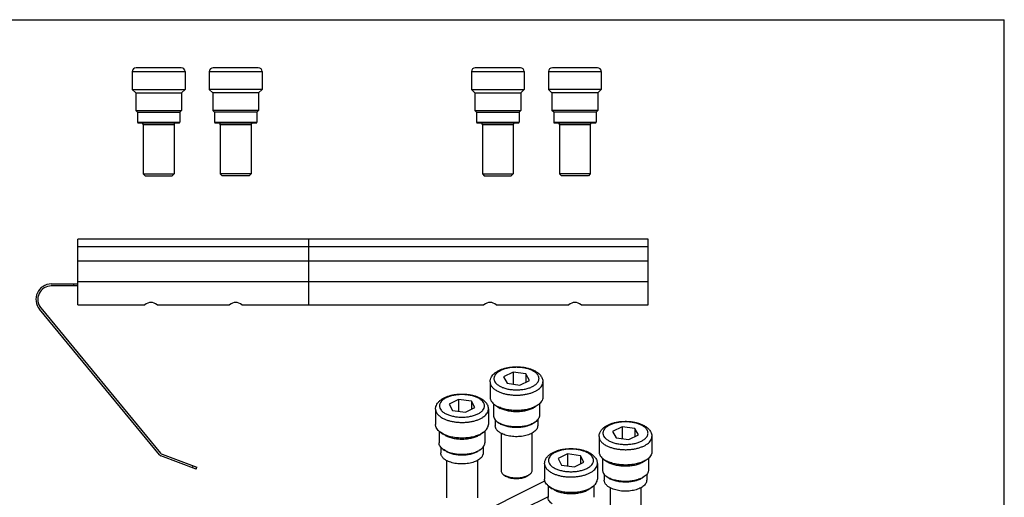
# Model space of a CAD drawing. Units: millimetres. Extents: x 261 to 681, y 446 to 743.
# Drawn here: x 426 to 681, y 619 to 743 of the extents above; entities that cross this region are included whole.
import ezdxf

# ---------------------------------------------------------------- set-up
doc = ezdxf.new("R2010")
doc.units = ezdxf.units.MM
doc.header["$LTSCALE"] = 23.1
doc.layers.get('0').update_dxf_attribs({"linetype": 'CONTINUOUS'})

msp = doc.modelspace()

# ---------------------------------------------------------------- linework, layer by layer
for p, q in [((261.41, 743.17), (681.41, 743.17)), ((681.41, 446.17), (681.41, 743.17)), ((467.85, 730.7), (456.15, 730.7)), ((487.85, 730.7), (476.15, 730.7)), ((555.85, 730.7), (544.15, 730.7)), ((575.85, 730.7), (564.15, 730.7)), ((455.15, 729.7), (455.15, 725.1)), ((468.85, 729.7), (468.85, 725.1)), ((475.15, 729.7), (475.15, 725.1)), ((488.85, 729.7), (488.85, 725.1)), ((543.15, 729.7), (543.15, 725.1)), ((556.85, 729.7), (556.85, 725.1)), ((563.15, 729.7), (563.15, 725.1)), ((576.85, 729.7), (576.85, 725.1)), ((456.05, 724.2), (455.15, 725.1)), ((455.15, 725.1), (468.85, 725.1)), ((456.05, 724.2), (456.05, 719.65)), ((456.05, 724.2), (467.95, 724.2)), ((468.85, 725.1), (467.95, 724.2)), ((467.95, 724.2), (467.95, 719.65)), ((476.05, 724.2), (475.15, 725.1)), ((488.85, 725.1), (475.15, 725.1)), ((476.05, 724.2), (476.05, 719.65)), ((487.95, 724.2), (476.05, 724.2)), ((488.85, 725.1), (487.95, 724.2)), ((487.95, 724.2), (487.95, 719.65)), ((543.15, 725.1), (556.85, 725.1)), ((544.05, 724.2), (543.15, 725.1)), ((544.05, 724.2), (544.05, 719.65)), ((544.05, 724.2), (555.95, 724.2)), ((556.85, 725.1), (555.95, 724.2)), ((555.95, 724.2), (555.95, 719.65)), ((576.85, 725.1), (563.15, 725.1)), ((564.05, 724.2), (563.15, 725.1)), ((575.95, 724.2), (564.05, 724.2)), ((564.05, 724.2), (564.05, 719.65)), ((576.85, 725.1), (575.95, 724.2)), ((575.95, 724.2), (575.95, 719.65)), ((456.5, 719.2), (456.05, 719.65)), ((456.05, 719.65), (467.95, 719.65)), ((456.5, 719.2), (456.5, 716.6)), ((456.5, 719.2), (467.5, 719.2)), ((467.95, 719.65), (467.5, 719.2)), ((467.5, 719.2), (467.5, 716.6)), ((476.5, 719.2), (476.05, 719.65)), ((487.95, 719.65), (476.05, 719.65)), ((476.5, 719.2), (476.5, 716.6)), ((487.5, 719.2), (476.5, 719.2)), ((487.95, 719.65), (487.5, 719.2)), ((487.5, 719.2), (487.5, 716.6)), ((544.05, 719.65), (555.95, 719.65)), ((544.5, 719.2), (544.05, 719.65)), ((544.5, 719.2), (544.5, 716.6)), ((544.5, 719.2), (555.5, 719.2)), ((555.95, 719.65), (555.5, 719.2)), ((555.5, 719.2), (555.5, 716.6)), ((575.95, 719.65), (564.05, 719.65)), ((564.5, 719.2), (564.05, 719.65)), ((575.5, 719.2), (564.5, 719.2)), ((564.5, 719.2), (564.5, 716.6)), ((575.95, 719.65), (575.5, 719.2)), ((575.5, 719.2), (575.5, 716.6)), ((456.7, 716.4), (467.3, 716.4)), ((458, 715.9), (458, 703.2)), ((466, 715.9), (466, 703.2)), ((476.7, 716.4), (487.3, 716.4)), ((478, 715.9), (478, 703.2)), ((486, 715.9), (486, 703.2)), ((544.7, 716.4), (555.3, 716.4)), ((546, 715.9), (546, 703.2)), ((554, 715.9), (554, 703.2)), ((564.7, 716.4), (575.3, 716.4)), ((566, 715.9), (566, 703.2)), ((574, 715.9), (574, 703.2)), ((458, 703.2), (458.5, 702.7)), ((458, 703.2), (466, 703.2)), ((458.5, 702.7), (465.5, 702.7)), ((466, 703.2), (465.5, 702.7)), ((478, 703.2), (478.5, 702.7)), ((486, 703.2), (478, 703.2)), ((485.5, 702.7), (478.5, 702.7)), ((486, 703.2), (485.5, 702.7)), ((546, 703.2), (554, 703.2)), ((546, 703.2), (546.5, 702.7)), ((546.5, 702.7), (553.5, 702.7)), ((554, 703.2), (553.5, 702.7)), ((574, 703.2), (566, 703.2)), ((566, 703.2), (566.5, 702.7)), ((573.5, 702.7), (566.5, 702.7)), ((574, 703.2), (573.5, 702.7)), ((441, 669.25), (441, 686.25)), ((589, 686.25), (441, 686.25)), ((501, 669.25), (501, 686.25)), ((589, 669.25), (589, 686.25)), ((589, 684.25), (441, 684.25)), ((441, 680.68), (589, 680.68)), ((434.15, 674.64), (441, 674.64)), ((441, 675.25), (589, 675.25)), ((441, 674.14), (434.15, 674.14)), ((462.18, 630.35), (431.06, 668.1)), ((431.45, 668.42), (462.48, 630.77)), ((441, 669.25), (458.4, 669.25)), ((461.6, 669.25), (480.4, 669.25)), ((483.6, 669.25), (546.4, 669.25)), ((549.6, 669.25), (568.4, 669.25)), ((571.6, 669.25), (589, 669.25)), ((553.94, 651.77), (551.49, 650.55)), ((553.94, 651.77), (553.94, 648.67)), ((557.29, 651.33), (553.94, 651.77)), ((547.99, 649.24), (547.99, 645.25)), ((551.49, 650.55), (552.39, 648.88)), ((555.74, 648.43), (558.19, 649.65)), ((557.29, 651.33), (557.29, 649.2)), ((558.19, 649.65), (557.29, 651.33)), ((561.69, 649.24), (561.69, 645.25)), ((552.39, 648.88), (555.74, 648.43)), ((539.8, 644.7), (537.35, 643.48)), ((539.8, 644.7), (539.8, 641.6)), ((543.15, 644.25), (539.8, 644.7)), ((543.15, 644.25), (543.15, 642.13)), ((544.04, 642.58), (543.15, 644.25)), ((533.85, 642.16), (533.85, 638.18)), ((537.35, 643.48), (538.25, 641.81)), ((538.25, 641.81), (541.59, 641.36)), ((541.59, 641.36), (544.04, 642.58)), ((547.55, 642.16), (547.55, 638.18)), ((548.89, 643.56), (548.89, 640.53)), ((549.25, 643.27), (549.98, 642.75)), ((560.43, 643.27), (559.7, 642.75)), ((560.79, 643.56), (560.79, 640.53)), ((549.34, 639.4), (549.34, 637.89)), ((549.98, 638.81), (550.35, 638.55)), ((559.7, 638.81), (559.33, 638.55)), ((560.34, 639.4), (560.34, 637.89)), ((534.75, 636.48), (534.75, 633.46)), ((535.1, 636.2), (535.84, 635.68)), ((546.29, 636.2), (545.56, 635.68)), ((546.65, 636.48), (546.65, 633.46)), ((582.23, 637.63), (579.78, 636.41)), ((579.78, 636.41), (580.67, 634.73)), ((582.23, 637.63), (582.23, 634.53)), ((585.57, 637.18), (582.23, 637.63)), ((585.57, 637.18), (585.57, 635.06)), ((586.47, 635.51), (585.57, 637.18)), ((550.84, 635.92), (550.84, 626.29)), ((558.84, 635.92), (558.84, 626.29)), ((576.27, 635.09), (576.27, 631.11)), ((580.67, 634.73), (584.02, 634.29)), ((584.02, 634.29), (586.47, 635.51)), ((589.97, 635.09), (589.97, 631.11)), ((535.2, 632.33), (535.2, 630.82)), ((535.84, 631.74), (536.21, 631.48)), ((545.56, 631.74), (545.19, 631.48)), ((546.2, 632.33), (546.2, 630.82)), ((471.71, 626.64), (462.6, 630.05)), ((462.9, 630.47), (471.89, 627.11)), ((536.7, 628.85), (536.7, 619.21)), ((544.7, 628.85), (544.7, 619.21)), ((568.09, 630.56), (565.64, 629.34)), ((565.64, 629.34), (566.53, 627.66)), ((568.09, 630.56), (568.09, 627.46)), ((571.43, 630.11), (568.09, 630.56)), ((571.43, 630.11), (571.43, 627.99)), ((572.33, 628.44), (571.43, 630.11)), ((577.17, 629.41), (577.17, 626.39)), ((577.53, 629.13), (578.27, 628.61)), ((588.72, 629.13), (587.98, 628.61)), ((589.07, 629.41), (589.07, 626.39)), ((471.71, 626.64), (471.89, 627.11)), ((562.13, 628.02), (562.13, 624.04)), ((566.53, 627.66), (569.88, 627.21)), ((569.88, 627.21), (572.33, 628.44)), ((575.83, 628.02), (575.83, 624.04)), ((526.88, 605.95), (562.19, 623.61)), ((551.57, 625.13), (551.98, 624.84)), ((558.11, 625.13), (557.7, 624.84)), ((577.62, 625.26), (577.62, 623.75)), ((578.27, 624.67), (578.63, 624.41)), ((587.98, 624.67), (587.62, 624.41)), ((588.62, 625.26), (588.62, 623.75)), ((563.03, 622.34), (563.03, 619.32)), ((563.39, 622.06), (564.12, 621.54)), ((574.58, 622.06), (573.84, 621.54)), ((574.93, 622.34), (574.93, 619.32)), ((579.12, 621.78), (579.12, 612.14)), ((587.12, 621.78), (587.12, 612.14)), ((563.03, 619.43), (556.78, 616.31))]:
    msp.add_line(p, q)
at = {"color": 9}
for p, q in [((455.15, 729.7), (468.85, 729.7)), ((475.15, 729.7), (488.85, 729.7)), ((543.15, 729.7), (556.85, 729.7)), ((563.15, 729.7), (576.85, 729.7)), ((456.5, 716.6), (467.5, 716.6)), ((466, 715.9), (458, 715.9)), ((476.5, 716.6), (487.5, 716.6)), ((486, 715.9), (478, 715.9)), ((544.5, 716.6), (555.5, 716.6)), ((554, 715.9), (546, 715.9)), ((564.5, 716.6), (575.5, 716.6)), ((574, 715.9), (566, 715.9)), ((440, 674.14), (440, 674.64)), ((470.78, 626.99), (470.95, 627.46))]:
    msp.add_line(p, q, dxfattribs=at)
for centre, radius, start, end in [((456.15, 729.7), 1, 90, 180), ((467.85, 729.7), 1, 0, 90), ((476.15, 729.7), 1, 90, 180), ((487.85, 729.7), 1, 0, 90), ((544.15, 729.7), 1, 90, 180), ((555.85, 729.7), 1, 0, 90), ((564.15, 729.7), 1, 90, 180), ((575.85, 729.7), 1, 0, 90), ((456.7, 716.6), 0.2, 180, 270), ((457.5, 715.9), 0.5, 0, 90), ((466.5, 715.9), 0.5, 90, 180), ((467.3, 716.6), 0.2, 270, 0), ((476.7, 716.6), 0.2, 180, 270), ((477.5, 715.9), 0.5, 0, 90), ((486.5, 715.9), 0.5, 90, 180), ((487.3, 716.6), 0.2, 270, 0), ((544.7, 716.6), 0.2, 180, 270), ((545.5, 715.9), 0.5, 0, 90), ((554.5, 715.9), 0.5, 90, 180), ((555.3, 716.6), 0.2, 270, 0), ((564.7, 716.6), 0.2, 180, 270), ((565.5, 715.9), 0.5, 0, 90), ((574.5, 715.9), 0.5, 90, 180), ((575.3, 716.6), 0.2, 270, 0), ((434.15, 670.64), 4, 90, 219.5), ((434.15, 670.64), 3.5, 90, 219.5), ((553.02, 648.88), 6.76, 243.435, 243.595), ((538.88, 641.81), 6.76, 243.435, 243.595), ((553.38, 640.59), 5.32, 242.3893, 243.4382), ((462.95, 630.99), 1, 219.5, 249.5), ((463.25, 631.41), 1, 219.5, 249.5), ((539.24, 633.52), 5.32, 242.3893, 243.4382), ((581.31, 634.74), 6.76, 243.435, 243.595), ((555.5, 629.33), 4.96, 290.4735, 290.991), ((555.75, 627.75), 3.5, 295.7722, 296.5629), ((555.91, 628.38), 3.93, 296.5649, 296.7488), ((567.16, 627.67), 6.76, 243.435, 243.595), ((581.66, 626.45), 5.32, 242.3893, 243.4382)]:
    msp.add_arc(centre, radius, start, end)
for centre in [(460, 664.75), (482, 664.75), (548, 664.75), (570, 664.75)]:
    msp.add_ellipse(centre, major_axis=(0, 5.1), ratio=0.666667, start_param=-0.489957, end_param=0.489957)
for points, knots in [([(547.99, 649.24), (547.99, 649.35), (548.01, 649.57), (548.1, 650.01), (548.32, 650.54), (548.73, 651.1), (549.25, 651.59), (549.88, 652.02), (550.6, 652.37), (551.39, 652.67), (552.25, 652.9), (553.16, 653.06), (554.1, 653.15), (555.06, 653.17), (556.01, 653.12), (556.94, 653), (557.83, 652.8), (558.66, 652.54), (559.18, 652.32), (559.42, 652.2)], [0, 0, 0, 0, 0.025087, 0.050097, 0.100432, 0.151787, 0.205175, 0.261495, 0.321281, 0.384619, 0.4512, 0.520402, 0.591382, 0.663162, 0.734705, 0.804993, 0.873092, 0.938266, 1, 1, 1, 1]), ([(559.42, 652.2), (559.74, 652.04), (560.19, 651.77), (560.72, 651.33), (561.05, 650.97), (561.32, 650.57), (561.53, 650.15), (561.66, 649.7), (561.69, 649.39), (561.69, 649.24)], [0, 0, 0, 0, 0.271318, 0.399289, 0.523221, 0.64423, 0.763501, 0.881843, 1, 1, 1, 1]), ([(533.85, 642.16), (533.85, 642.28), (533.86, 642.5), (533.95, 642.94), (534.18, 643.47), (534.59, 644.03), (535.11, 644.52), (535.74, 644.94), (536.46, 645.3), (537.25, 645.6), (538.11, 645.83), (539.02, 645.99), (539.96, 646.08), (540.92, 646.1), (541.87, 646.05), (542.8, 645.92), (543.68, 645.73), (544.51, 645.47), (545.04, 645.25), (545.28, 645.13)], [0, 0, 0, 0, 0.025087, 0.050097, 0.100432, 0.151787, 0.205175, 0.261495, 0.321281, 0.384619, 0.4512, 0.520402, 0.591382, 0.663162, 0.734705, 0.804993, 0.873092, 0.938266, 1, 1, 1, 1]), ([(545.28, 645.13), (545.6, 644.97), (546.05, 644.7), (546.58, 644.25), (546.91, 643.9), (547.18, 643.5), (547.39, 643.08), (547.52, 642.63), (547.55, 642.32), (547.55, 642.16)], [0, 0, 0, 0, 0.271318, 0.399289, 0.523221, 0.64423, 0.763501, 0.881843, 1, 1, 1, 1]), ([(547.99, 645.25), (547.99, 645.16), (548, 644.99), (548.09, 644.63), (548.3, 644.18), (548.71, 643.69), (549.06, 643.41), (549.25, 643.27)], [0, 0, 0, 0, 0.108603, 0.219098, 0.452042, 0.710333, 1, 1, 1, 1]), ([(561.69, 645.25), (561.69, 645.16), (561.68, 644.99), (561.59, 644.63), (561.38, 644.18), (560.97, 643.69), (560.62, 643.41), (560.43, 643.27)], [0, 0, 0, 0, 0.108602, 0.219097, 0.452039, 0.710327, 1, 1, 1, 1]), ([(549.25, 643.27), (549.3, 643.23), (549.54, 643.07), (549.8, 642.93), (550, 642.83)], [0, 0, 0, 0, 0.239651, 1, 1, 1, 1]), ([(549.98, 642.75), (550.03, 642.72), (550.24, 642.58), (550.46, 642.45), (550.63, 642.37)], [0, 0, 0, 0, 0.239672, 1, 1, 1, 1]), ([(560.43, 643.27), (560.28, 643.17), (559.96, 642.97), (559.44, 642.71), (558.87, 642.47), (558.02, 642.2), (556.87, 641.95), (555.43, 641.81), (553.96, 641.83), (552.53, 642), (551.4, 642.27), (550.58, 642.56), (550.19, 642.73), (550.01, 642.82)], [0, 0, 0, 0, 0.050421, 0.104483, 0.161966, 0.222539, 0.351158, 0.486355, 0.623478, 0.757711, 0.884482, 0.943867, 1, 1, 1, 1]), ([(559.7, 642.75), (559.57, 642.66), (559.29, 642.49), (558.84, 642.26), (558.33, 642.06), (557.6, 641.82), (556.6, 641.61), (555.34, 641.48), (554.06, 641.5), (552.82, 641.65), (551.67, 641.93), (550.96, 642.21), (550.63, 642.37)], [0, 0, 0, 0, 0.050442, 0.104534, 0.162053, 0.222668, 0.351375, 0.486648, 0.623813, 0.758035, 0.884723, 1, 1, 1, 1]), ([(548.89, 640.53), (548.89, 640.46), (548.9, 640.3), (548.97, 639.99), (549.16, 639.6), (549.52, 639.18), (549.82, 638.93), (549.98, 638.81)], [0, 0, 0, 0, 0.108602, 0.219097, 0.452041, 0.710327, 1, 1, 1, 1]), ([(549.98, 638.81), (550.03, 638.78), (550.24, 638.64), (550.46, 638.51), (550.63, 638.43)], [0, 0, 0, 0, 0.239672, 1, 1, 1, 1]), ([(559.7, 638.81), (559.57, 638.72), (559.29, 638.55), (558.84, 638.32), (558.33, 638.12), (557.6, 637.88), (556.6, 637.67), (555.34, 637.54), (554.06, 637.56), (552.82, 637.71), (551.67, 637.99), (550.96, 638.27), (550.63, 638.43)], [0, 0, 0, 0, 0.050442, 0.104534, 0.162053, 0.222668, 0.351375, 0.486648, 0.623813, 0.758035, 0.884723, 1, 1, 1, 1]), ([(560.79, 640.53), (560.79, 640.46), (560.78, 640.3), (560.71, 639.99), (560.52, 639.6), (560.16, 639.18), (559.86, 638.93), (559.7, 638.81)], [0, 0, 0, 0, 0.108601, 0.219097, 0.45204, 0.710327, 1, 1, 1, 1]), ([(576.27, 635.09), (576.27, 635.2), (576.29, 635.43), (576.38, 635.87), (576.6, 636.39), (577.01, 636.96), (577.54, 637.45), (578.17, 637.87), (578.88, 638.23), (579.68, 638.53), (580.54, 638.76), (581.44, 638.92), (582.39, 639.01), (583.34, 639.03), (584.29, 638.98), (585.22, 638.85), (586.11, 638.66), (586.94, 638.4), (587.46, 638.18), (587.71, 638.06)], [0, 0, 0, 0, 0.025087, 0.050097, 0.100432, 0.151787, 0.205175, 0.261495, 0.321281, 0.384619, 0.4512, 0.520402, 0.591382, 0.663162, 0.734705, 0.804993, 0.873092, 0.938266, 1, 1, 1, 1]), ([(535.1, 636.2), (534.91, 636.34), (534.57, 636.62), (534.16, 637.11), (533.95, 637.56), (533.86, 637.91), (533.85, 638.09), (533.85, 638.18)], [0, 0, 0, 0, 0.289667, 0.547958, 0.780902, 0.891397, 1, 1, 1, 1]), ([(535.85, 635.76), (535.79, 635.79), (535.53, 635.93), (535.28, 636.08), (535.1, 636.2)], [0, 0, 0, 0, 0.260346, 1, 1, 1, 1]), ([(535.87, 635.75), (536.05, 635.66), (536.43, 635.49), (537.26, 635.2), (538.39, 634.93), (539.82, 634.76), (541.29, 634.74), (542.73, 634.88), (543.88, 635.13), (544.72, 635.4), (545.3, 635.63), (545.82, 635.9), (546.14, 636.1), (546.29, 636.2)], [0, 0, 0, 0, 0.056133, 0.115518, 0.242289, 0.376522, 0.513645, 0.648842, 0.777461, 0.838034, 0.895517, 0.949579, 1, 1, 1, 1]), ([(546.29, 636.2), (546.48, 636.34), (546.83, 636.62), (547.24, 637.11), (547.45, 637.56), (547.53, 637.91), (547.55, 638.09), (547.55, 638.18)], [0, 0, 0, 0, 0.289673, 0.547961, 0.780903, 0.891398, 1, 1, 1, 1]), ([(550.92, 635.88), (550.69, 636), (550.36, 636.2), (549.99, 636.52), (549.76, 636.77), (549.58, 637.03), (549.44, 637.31), (549.36, 637.59), (549.34, 637.79), (549.34, 637.89)], [0, 0, 0, 0, 0.291072, 0.424284, 0.549851, 0.668754, 0.782312, 0.892039, 1, 1, 1, 1]), ([(550.35, 638.55), (550.4, 638.52), (550.59, 638.39), (550.79, 638.28), (550.95, 638.2)], [0, 0, 0, 0, 0.239672, 1, 1, 1, 1]), ([(559.33, 638.55), (559.08, 638.38), (558.51, 638.07), (557.55, 637.72), (556.46, 637.49), (555.3, 637.38), (554.12, 637.39), (552.97, 637.53), (551.91, 637.79), (551.25, 638.05), (550.95, 638.2)], [0, 0, 0, 0, 0.104439, 0.222516, 0.351248, 0.486548, 0.62374, 0.757988, 0.884701, 1, 1, 1, 1]), ([(560.34, 637.89), (560.34, 637.82), (560.33, 637.67), (560.26, 637.37), (560.1, 637.01), (559.79, 636.61), (559.38, 636.25), (558.88, 635.93), (558.29, 635.65), (557.64, 635.42), (556.93, 635.24), (556.17, 635.11), (555.39, 635.04), (554.59, 635.03), (553.8, 635.08), (553.03, 635.19), (552.3, 635.35), (551.62, 635.56), (551.2, 635.74), (551, 635.84)], [0, 0, 0, 0, 0.020761, 0.041693, 0.084969, 0.13146, 0.182248, 0.237899, 0.298467, 0.363598, 0.432624, 0.50465, 0.578628, 0.653415, 0.727832, 0.800719, 0.870979, 0.937667, 1, 1, 1, 1]), ([(587.71, 638.06), (588.03, 637.9), (588.48, 637.63), (589, 637.18), (589.33, 636.82), (589.61, 636.43), (589.82, 636.01), (589.94, 635.56), (589.97, 635.25), (589.97, 635.09)], [0, 0, 0, 0, 0.271318, 0.399289, 0.523221, 0.64423, 0.763501, 0.881843, 1, 1, 1, 1]), ([(536.49, 635.3), (536.43, 635.33), (536.21, 635.44), (535.99, 635.58), (535.84, 635.68)], [0, 0, 0, 0, 0.260326, 1, 1, 1, 1]), ([(536.49, 635.3), (536.81, 635.14), (537.53, 634.86), (538.68, 634.58), (539.92, 634.43), (541.2, 634.41), (542.45, 634.53), (543.45, 634.75), (544.19, 634.99), (544.69, 635.19), (545.15, 635.42), (545.43, 635.59), (545.56, 635.68)], [0, 0, 0, 0, 0.115277, 0.241965, 0.376187, 0.513352, 0.648625, 0.777332, 0.837947, 0.895466, 0.949558, 1, 1, 1, 1]), ([(535.84, 631.74), (535.67, 631.86), (535.37, 632.11), (535.02, 632.53), (534.83, 632.92), (534.76, 633.23), (534.75, 633.38), (534.75, 633.46)], [0, 0, 0, 0, 0.289673, 0.547959, 0.780903, 0.891398, 1, 1, 1, 1]), ([(536.49, 631.36), (536.43, 631.39), (536.21, 631.5), (535.99, 631.64), (535.84, 631.74)], [0, 0, 0, 0, 0.260326, 1, 1, 1, 1]), ([(536.81, 631.13), (536.75, 631.15), (536.55, 631.26), (536.35, 631.38), (536.21, 631.48)], [0, 0, 0, 0, 0.260326, 1, 1, 1, 1]), ([(536.49, 631.36), (536.81, 631.2), (537.53, 630.92), (538.68, 630.64), (539.92, 630.49), (541.2, 630.47), (542.45, 630.59), (543.45, 630.81), (544.19, 631.05), (544.69, 631.25), (545.15, 631.48), (545.43, 631.65), (545.56, 631.74)], [0, 0, 0, 0, 0.115277, 0.241965, 0.376187, 0.513352, 0.648625, 0.777332, 0.837947, 0.895466, 0.949558, 1, 1, 1, 1]), ([(536.81, 631.13), (537.11, 630.98), (537.76, 630.72), (538.83, 630.46), (539.98, 630.32), (541.16, 630.31), (542.32, 630.42), (543.41, 630.65), (544.37, 631), (544.94, 631.31), (545.19, 631.48)], [0, 0, 0, 0, 0.115299, 0.242012, 0.37626, 0.513452, 0.648752, 0.777484, 0.895561, 1, 1, 1, 1]), ([(545.56, 631.74), (545.72, 631.86), (546.02, 632.11), (546.38, 632.53), (546.56, 632.92), (546.64, 633.23), (546.65, 633.38), (546.65, 633.46)], [0, 0, 0, 0, 0.289673, 0.54796, 0.780903, 0.891399, 1, 1, 1, 1]), ([(562.13, 628.02), (562.13, 628.13), (562.15, 628.36), (562.24, 628.8), (562.46, 629.32), (562.87, 629.89), (563.4, 630.38), (564.03, 630.8), (564.74, 631.16), (565.54, 631.46), (566.39, 631.69), (567.3, 631.85), (568.24, 631.94), (569.2, 631.96), (570.15, 631.9), (571.08, 631.78), (571.97, 631.59), (572.8, 631.33), (573.32, 631.11), (573.57, 630.98)], [0, 0, 0, 0, 0.025087, 0.050097, 0.100432, 0.151787, 0.205175, 0.261495, 0.321281, 0.384619, 0.4512, 0.520402, 0.591382, 0.663162, 0.734705, 0.804993, 0.873092, 0.938266, 1, 1, 1, 1]), ([(576.27, 631.11), (576.27, 631.02), (576.29, 630.84), (576.37, 630.49), (576.59, 630.04), (576.99, 629.55), (577.34, 629.27), (577.53, 629.13)], [0, 0, 0, 0, 0.108603, 0.219098, 0.452042, 0.710333, 1, 1, 1, 1]), ([(589.97, 631.11), (589.97, 631.02), (589.96, 630.84), (589.88, 630.49), (589.66, 630.04), (589.25, 629.55), (588.91, 629.27), (588.72, 629.13)], [0, 0, 0, 0, 0.108602, 0.219097, 0.452039, 0.710327, 1, 1, 1, 1]), ([(536.77, 628.81), (536.54, 628.93), (536.22, 629.13), (535.85, 629.45), (535.62, 629.7), (535.44, 629.96), (535.3, 630.24), (535.22, 630.52), (535.2, 630.72), (535.2, 630.81)], [0, 0, 0, 0, 0.291072, 0.424284, 0.549851, 0.668754, 0.782312, 0.892039, 1, 1, 1, 1]), ([(546.2, 630.82), (546.2, 630.75), (546.19, 630.6), (546.12, 630.3), (545.96, 629.94), (545.65, 629.54), (545.24, 629.18), (544.73, 628.86), (544.15, 628.58), (543.5, 628.35), (542.78, 628.17), (542.03, 628.04), (541.24, 627.97), (540.45, 627.96), (539.66, 628.01), (538.89, 628.11), (538.16, 628.27), (537.48, 628.49), (537.06, 628.67), (536.86, 628.77)], [0, 0, 0, 0, 0.020761, 0.041693, 0.084969, 0.13146, 0.182248, 0.237899, 0.298467, 0.363598, 0.432624, 0.50465, 0.578628, 0.653415, 0.727832, 0.800719, 0.870979, 0.937667, 1, 1, 1, 1]), ([(573.57, 630.98), (573.88, 630.83), (574.34, 630.55), (574.86, 630.11), (575.19, 629.75), (575.47, 629.36), (575.67, 628.94), (575.8, 628.49), (575.83, 628.18), (575.83, 628.02)], [0, 0, 0, 0, 0.271318, 0.399289, 0.523221, 0.64423, 0.763501, 0.881843, 1, 1, 1, 1]), ([(577.53, 629.13), (577.59, 629.09), (577.83, 628.93), (578.08, 628.79), (578.28, 628.69)], [0, 0, 0, 0, 0.239651, 1, 1, 1, 1]), ([(578.27, 628.61), (578.32, 628.58), (578.52, 628.44), (578.75, 628.31), (578.92, 628.23)], [0, 0, 0, 0, 0.239672, 1, 1, 1, 1]), ([(588.72, 629.13), (588.57, 629.03), (588.25, 628.83), (587.73, 628.56), (587.15, 628.33), (586.3, 628.06), (585.15, 627.81), (583.71, 627.67), (582.24, 627.69), (580.81, 627.86), (579.69, 628.13), (578.86, 628.42), (578.48, 628.59), (578.3, 628.68)], [0, 0, 0, 0, 0.050421, 0.104483, 0.161966, 0.222539, 0.351158, 0.486355, 0.623478, 0.757711, 0.884482, 0.943867, 1, 1, 1, 1]), ([(587.98, 628.61), (587.85, 628.52), (587.57, 628.35), (587.12, 628.12), (586.62, 627.91), (585.88, 627.68), (584.88, 627.46), (583.62, 627.34), (582.35, 627.36), (581.1, 627.51), (579.95, 627.79), (579.24, 628.06), (578.92, 628.23)], [0, 0, 0, 0, 0.050442, 0.104534, 0.162053, 0.222668, 0.351375, 0.486648, 0.623813, 0.758035, 0.884723, 1, 1, 1, 1]), ([(550.84, 626.29), (550.84, 626.18), (550.87, 625.97), (551.02, 625.66), (551.26, 625.38), (551.46, 625.21), (551.57, 625.13)], [0, 0, 0, 0, 0.218605, 0.451696, 0.710108, 1, 1, 1, 1]), ([(558.84, 626.29), (558.84, 626.18), (558.81, 625.97), (558.66, 625.66), (558.42, 625.38), (558.22, 625.21), (558.11, 625.13)], [0, 0, 0, 0, 0.218611, 0.451701, 0.710149, 1, 1, 1, 1]), ([(577.17, 626.39), (577.17, 626.31), (577.19, 626.16), (577.26, 625.85), (577.45, 625.46), (577.8, 625.04), (578.1, 624.79), (578.27, 624.67)], [0, 0, 0, 0, 0.108602, 0.219097, 0.452041, 0.710327, 1, 1, 1, 1]), ([(589.07, 626.39), (589.07, 626.31), (589.06, 626.16), (588.99, 625.85), (588.8, 625.46), (588.45, 625.04), (588.15, 624.79), (587.98, 624.67)], [0, 0, 0, 0, 0.108601, 0.219097, 0.45204, 0.710327, 1, 1, 1, 1]), ([(551.57, 625.13), (551.61, 625.11), (551.75, 625.01), (551.9, 624.93), (552.01, 624.87)], [0, 0, 0, 0, 0.239751, 1, 1, 1, 1]), ([(551.98, 624.84), (552.01, 624.82), (552.13, 624.74), (552.26, 624.67), (552.37, 624.62)], [0, 0, 0, 0, 0.23974, 1, 1, 1, 1]), ([(552.41, 624.7), (552.37, 624.71), (552.24, 624.76), (552.11, 624.82), (552.01, 624.87)], [0, 0, 0, 0, 0.25691, 1, 1, 1, 1]), ([(557.27, 624.59), (557.1, 624.51), (556.73, 624.37), (556.13, 624.21), (555.48, 624.12), (554.81, 624.09), (554.14, 624.13), (553.5, 624.22), (552.9, 624.38), (552.53, 624.53), (552.37, 624.62)], [0, 0, 0, 0, 0.113307, 0.236693, 0.367174, 0.50124, 0.635137, 0.76512, 0.887716, 1, 1, 1, 1]), ([(557.23, 624.68), (557.05, 624.62), (556.68, 624.5), (556.08, 624.38), (555.46, 624.3), (554.81, 624.28), (554.17, 624.3), (553.55, 624.38), (552.96, 624.51), (552.58, 624.63), (552.41, 624.7)], [0, 0, 0, 0, 0.116785, 0.240686, 0.3695, 0.500775, 0.631946, 0.760453, 0.883846, 1, 1, 1, 1]), ([(557.67, 624.87), (557.64, 624.86), (557.51, 624.79), (557.38, 624.74), (557.28, 624.7)], [0, 0, 0, 0, 0.24321, 1, 1, 1, 1]), ([(557.7, 624.84), (557.67, 624.82), (557.55, 624.74), (557.42, 624.67), (557.31, 624.62)], [0, 0, 0, 0, 0.239576, 1, 1, 1, 1]), ([(558.11, 625.13), (558.07, 625.11), (557.94, 625.02), (557.79, 624.93), (557.68, 624.88)], [0, 0, 0, 0, 0.239808, 1, 1, 1, 1]), ([(563.39, 622.06), (563.2, 622.2), (562.85, 622.48), (562.45, 622.97), (562.23, 623.41), (562.15, 623.77), (562.13, 623.95), (562.13, 624.04)], [0, 0, 0, 0, 0.289667, 0.547958, 0.780902, 0.891397, 1, 1, 1, 1]), ([(574.58, 622.06), (574.77, 622.2), (575.11, 622.48), (575.52, 622.97), (575.73, 623.41), (575.82, 623.77), (575.83, 623.95), (575.83, 624.04)], [0, 0, 0, 0, 0.289673, 0.547961, 0.780903, 0.891398, 1, 1, 1, 1]), ([(579.2, 621.74), (578.97, 621.86), (578.65, 622.06), (578.27, 622.38), (578.05, 622.63), (577.86, 622.89), (577.73, 623.17), (577.64, 623.45), (577.62, 623.65), (577.62, 623.74)], [0, 0, 0, 0, 0.291072, 0.424284, 0.549851, 0.668754, 0.782312, 0.892039, 1, 1, 1, 1]), ([(578.27, 624.67), (578.32, 624.64), (578.52, 624.5), (578.75, 624.37), (578.92, 624.29)], [0, 0, 0, 0, 0.239672, 1, 1, 1, 1]), ([(578.63, 624.41), (578.68, 624.38), (578.87, 624.25), (579.08, 624.13), (579.24, 624.06)], [0, 0, 0, 0, 0.239672, 1, 1, 1, 1]), ([(587.98, 624.67), (587.85, 624.58), (587.57, 624.41), (587.12, 624.18), (586.62, 623.97), (585.88, 623.74), (584.88, 623.52), (583.62, 623.4), (582.35, 623.42), (581.1, 623.57), (579.95, 623.85), (579.24, 624.12), (578.92, 624.29)], [0, 0, 0, 0, 0.050442, 0.104534, 0.162053, 0.222668, 0.351375, 0.486648, 0.623813, 0.758035, 0.884723, 1, 1, 1, 1]), ([(587.62, 624.41), (587.37, 624.24), (586.8, 623.92), (585.83, 623.58), (584.75, 623.35), (583.59, 623.24), (582.4, 623.25), (581.25, 623.39), (580.19, 623.65), (579.53, 623.91), (579.24, 624.06)], [0, 0, 0, 0, 0.104439, 0.222516, 0.351248, 0.486548, 0.62374, 0.757988, 0.884701, 1, 1, 1, 1]), ([(588.62, 623.75), (588.62, 623.67), (588.61, 623.53), (588.55, 623.23), (588.38, 622.87), (588.07, 622.47), (587.66, 622.11), (587.16, 621.79), (586.58, 621.51), (585.92, 621.28), (585.21, 621.1), (584.45, 620.97), (583.67, 620.9), (582.88, 620.89), (582.09, 620.94), (581.32, 621.04), (580.59, 621.2), (579.91, 621.42), (579.49, 621.6), (579.29, 621.7)], [0, 0, 0, 0, 0.020761, 0.041693, 0.084969, 0.13146, 0.182248, 0.237899, 0.298467, 0.363598, 0.432624, 0.50465, 0.578628, 0.653415, 0.727832, 0.800719, 0.870979, 0.937667, 1, 1, 1, 1]), ([(564.14, 621.62), (564.07, 621.65), (563.81, 621.78), (563.56, 621.94), (563.39, 622.06)], [0, 0, 0, 0, 0.260346, 1, 1, 1, 1]), ([(564.77, 621.16), (564.72, 621.18), (564.49, 621.3), (564.28, 621.43), (564.12, 621.54)], [0, 0, 0, 0, 0.260326, 1, 1, 1, 1]), ([(564.16, 621.61), (564.34, 621.52), (564.72, 621.35), (565.54, 621.06), (566.67, 620.79), (568.1, 620.62), (569.57, 620.6), (571.01, 620.74), (572.16, 620.99), (573.01, 621.26), (573.58, 621.49), (574.11, 621.76), (574.43, 621.96), (574.58, 622.06)], [0, 0, 0, 0, 0.056133, 0.115518, 0.242289, 0.376522, 0.513645, 0.648842, 0.777461, 0.838034, 0.895517, 0.949579, 1, 1, 1, 1]), ([(564.77, 621.16), (565.1, 620.99), (565.81, 620.71), (566.96, 620.44), (568.2, 620.29), (569.48, 620.27), (570.74, 620.39), (571.74, 620.61), (572.48, 620.84), (572.98, 621.05), (573.43, 621.28), (573.71, 621.45), (573.84, 621.54)], [0, 0, 0, 0, 0.115277, 0.241965, 0.376187, 0.513352, 0.648625, 0.777332, 0.837947, 0.895466, 0.949558, 1, 1, 1, 1]), ([(564.12, 617.6), (563.96, 617.72), (563.66, 617.96), (563.3, 618.39), (563.12, 618.78), (563.04, 619.09), (563.03, 619.24), (563.03, 619.32)], [0, 0, 0, 0, 0.289673, 0.547959, 0.780903, 0.891398, 1, 1, 1, 1])]:
    msp.add_open_spline(points, degree=3, knots=knots)
for points, knots in [([(558.98, 652.17), (558.69, 652.31), (558.07, 652.56), (557.06, 652.83), (555.97, 652.99), (554.84, 653.04), (553.71, 652.99), (552.62, 652.83), (551.61, 652.56), (550.85, 652.26), (550.32, 651.97), (549.98, 651.74), (549.68, 651.49), (549.36, 651.16), (549.13, 650.79), (549.01, 650.39), (548.98, 650.1), (549.01, 649.81), (549.13, 649.42), (549.36, 649.04), (549.68, 648.71), (549.98, 648.47), (550.32, 648.24), (550.57, 648.1), (550.7, 648.03)], [0, 0, 0, 0, 0.067691, 0.141641, 0.22005, 0.300769, 0.381487, 0.459896, 0.533849, 0.601539, 0.632642, 0.661778, 0.688929, 0.714161, 0.759498, 0.780419, 0.80077, 0.82112, 0.842042, 0.887379, 0.91261, 0.939759, 0.968903, 1, 1, 1, 1]), ([(550.7, 648.03), (550.99, 647.89), (551.61, 647.64), (552.62, 647.38), (553.71, 647.21), (554.84, 647.16), (555.97, 647.21), (557.06, 647.38), (558.07, 647.64), (558.83, 647.94), (559.36, 648.24), (559.7, 648.47), (560, 648.71), (560.32, 649.04), (560.55, 649.42), (560.67, 649.81), (560.7, 650.1), (560.67, 650.39), (560.55, 650.79), (560.32, 651.16), (560, 651.49), (559.7, 651.74), (559.36, 651.97), (559.11, 652.1), (558.98, 652.17)], [0, 0, 0, 0, 0.067691, 0.141641, 0.22005, 0.300769, 0.381487, 0.459896, 0.533849, 0.601539, 0.632642, 0.661778, 0.688929, 0.714161, 0.759498, 0.780419, 0.80077, 0.82112, 0.842042, 0.887379, 0.91261, 0.939759, 0.968903, 1, 1, 1, 1]), ([(547.99, 649.24), (547.99, 649.12), (548.01, 648.89), (548.11, 648.56), (548.28, 648.23), (548.51, 647.91), (548.8, 647.61), (549.15, 647.32), (549.55, 647.05), (549.84, 646.89), (550, 646.81)], [0, 0, 0, 0, 0.102073, 0.207012, 0.317358, 0.435117, 0.561668, 0.697845, 0.844025, 1, 1, 1, 1]), ([(550, 646.81), (550.24, 646.69), (550.77, 646.46), (551.62, 646.2), (552.54, 646), (553.51, 645.86), (554.51, 645.8), (555.51, 645.81), (556.5, 645.9), (557.45, 646.06), (558.35, 646.28), (559.17, 646.57), (559.9, 646.91), (560.53, 647.3), (561.03, 647.74), (561.4, 648.21), (561.6, 648.64), (561.68, 648.98), (561.69, 649.15), (561.69, 649.24)], [0, 0, 0, 0, 0.062598, 0.129872, 0.200955, 0.274815, 0.350299, 0.426194, 0.501269, 0.574327, 0.644248, 0.710048, 0.770939, 0.826406, 0.876313, 0.921039, 0.961637, 0.98097, 1, 1, 1, 1]), ([(544.83, 645.1), (544.55, 645.24), (543.93, 645.49), (542.92, 645.76), (541.83, 645.92), (540.7, 645.97), (539.57, 645.92), (538.48, 645.76), (537.47, 645.49), (536.71, 645.19), (536.18, 644.9), (535.84, 644.67), (535.54, 644.42), (535.22, 644.09), (534.99, 643.71), (534.87, 643.32), (534.84, 643.03), (534.87, 642.74), (534.99, 642.35), (535.22, 641.97), (535.54, 641.64), (535.84, 641.39), (536.18, 641.16), (536.43, 641.03), (536.56, 640.96)], [0, 0, 0, 0, 0.067691, 0.141641, 0.22005, 0.300769, 0.381487, 0.459896, 0.533849, 0.601539, 0.632642, 0.661778, 0.688929, 0.714161, 0.759498, 0.780419, 0.80077, 0.82112, 0.842042, 0.887379, 0.91261, 0.939759, 0.968903, 1, 1, 1, 1]), ([(536.56, 640.96), (536.85, 640.82), (537.47, 640.57), (538.48, 640.3), (539.57, 640.14), (540.7, 640.09), (541.83, 640.14), (542.92, 640.3), (543.93, 640.57), (544.69, 640.87), (545.22, 641.16), (545.56, 641.39), (545.86, 641.64), (546.17, 641.97), (546.41, 642.35), (546.53, 642.74), (546.56, 643.03), (546.53, 643.32), (546.41, 643.71), (546.17, 644.09), (545.86, 644.42), (545.56, 644.67), (545.22, 644.9), (544.97, 645.03), (544.83, 645.1)], [0, 0, 0, 0, 0.067691, 0.141641, 0.22005, 0.300769, 0.381487, 0.459896, 0.533849, 0.601539, 0.632642, 0.661778, 0.688929, 0.714161, 0.759498, 0.780419, 0.80077, 0.82112, 0.842042, 0.887379, 0.91261, 0.939759, 0.968903, 1, 1, 1, 1]), ([(533.85, 642.16), (533.85, 642.05), (533.87, 641.82), (533.97, 641.49), (534.14, 641.16), (534.37, 640.84), (534.66, 640.54), (535.01, 640.25), (535.41, 639.98), (535.7, 639.82), (535.85, 639.74)], [0, 0, 0, 0, 0.102073, 0.207012, 0.317358, 0.435117, 0.561668, 0.697845, 0.844025, 1, 1, 1, 1]), ([(535.85, 639.74), (536.1, 639.62), (536.63, 639.39), (537.48, 639.13), (538.4, 638.92), (539.37, 638.79), (540.36, 638.73), (541.37, 638.74), (542.36, 638.83), (543.31, 638.98), (544.21, 639.21), (545.03, 639.49), (545.76, 639.84), (546.38, 640.23), (546.89, 640.67), (547.26, 641.14), (547.46, 641.57), (547.54, 641.91), (547.55, 642.08), (547.55, 642.16)], [0, 0, 0, 0, 0.062598, 0.129872, 0.200955, 0.274815, 0.350299, 0.426194, 0.501269, 0.574327, 0.644248, 0.710048, 0.770939, 0.826406, 0.876313, 0.921039, 0.961637, 0.98097, 1, 1, 1, 1]), ([(587.26, 638.03), (586.98, 638.17), (586.35, 638.42), (585.35, 638.68), (584.26, 638.85), (583.12, 638.9), (581.99, 638.85), (580.9, 638.68), (579.9, 638.42), (579.14, 638.12), (578.61, 637.82), (578.26, 637.6), (577.97, 637.35), (577.65, 637.02), (577.41, 636.64), (577.29, 636.25), (577.26, 635.96), (577.29, 635.67), (577.41, 635.27), (577.65, 634.9), (577.97, 634.57), (578.26, 634.32), (578.61, 634.09), (578.86, 633.96), (578.99, 633.89)], [0, 0, 0, 0, 0.067691, 0.141641, 0.22005, 0.300769, 0.381487, 0.459896, 0.533849, 0.601539, 0.632642, 0.661778, 0.688929, 0.714161, 0.759498, 0.780419, 0.80077, 0.82112, 0.842042, 0.887379, 0.91261, 0.939759, 0.968903, 1, 1, 1, 1]), ([(578.99, 633.89), (579.27, 633.75), (579.9, 633.5), (580.9, 633.23), (581.99, 633.07), (583.12, 633.02), (584.26, 633.07), (585.35, 633.23), (586.35, 633.5), (587.11, 633.8), (587.64, 634.09), (587.98, 634.32), (588.28, 634.57), (588.6, 634.9), (588.84, 635.27), (588.95, 635.67), (588.98, 635.96), (588.95, 636.25), (588.84, 636.64), (588.6, 637.02), (588.28, 637.35), (587.98, 637.6), (587.64, 637.82), (587.39, 637.96), (587.26, 638.03)], [0, 0, 0, 0, 0.067691, 0.141641, 0.22005, 0.300769, 0.381487, 0.459896, 0.533849, 0.601539, 0.632642, 0.661778, 0.688929, 0.714161, 0.759498, 0.780419, 0.80077, 0.82112, 0.842042, 0.887379, 0.91261, 0.939759, 0.968903, 1, 1, 1, 1]), ([(576.27, 635.09), (576.27, 634.98), (576.3, 634.75), (576.4, 634.42), (576.57, 634.09), (576.79, 633.77), (577.09, 633.46), (577.43, 633.18), (577.83, 632.91), (578.13, 632.75), (578.28, 632.67)], [0, 0, 0, 0, 0.102073, 0.207012, 0.317358, 0.435117, 0.561668, 0.697845, 0.844025, 1, 1, 1, 1]), ([(578.28, 632.67), (578.53, 632.55), (579.06, 632.32), (579.91, 632.06), (580.83, 631.85), (581.79, 631.72), (582.79, 631.66), (583.79, 631.67), (584.78, 631.76), (585.73, 631.91), (586.63, 632.14), (587.46, 632.42), (588.19, 632.77), (588.81, 633.16), (589.31, 633.6), (589.69, 634.07), (589.89, 634.5), (589.96, 634.84), (589.97, 635.01), (589.97, 635.09)], [0, 0, 0, 0, 0.062598, 0.129872, 0.200955, 0.274815, 0.350299, 0.426194, 0.501269, 0.574327, 0.644248, 0.710048, 0.770939, 0.826406, 0.876313, 0.921039, 0.961637, 0.98097, 1, 1, 1, 1]), ([(573.12, 630.96), (572.83, 631.1), (572.21, 631.35), (571.2, 631.61), (570.11, 631.78), (568.98, 631.83), (567.85, 631.78), (566.76, 631.61), (565.75, 631.35), (564.99, 631.04), (564.46, 630.75), (564.12, 630.52), (563.82, 630.28), (563.51, 629.94), (563.27, 629.57), (563.15, 629.18), (563.12, 628.89), (563.15, 628.6), (563.27, 628.2), (563.51, 627.83), (563.82, 627.5), (564.12, 627.25), (564.46, 627.02), (564.71, 626.89), (564.85, 626.82)], [0, 0, 0, 0, 0.067691, 0.141641, 0.22005, 0.300769, 0.381487, 0.459896, 0.533849, 0.601539, 0.632642, 0.661778, 0.688929, 0.714161, 0.759498, 0.780419, 0.80077, 0.82112, 0.842042, 0.887379, 0.91261, 0.939759, 0.968903, 1, 1, 1, 1]), ([(564.85, 626.82), (565.13, 626.68), (565.75, 626.43), (566.76, 626.16), (567.85, 626), (568.98, 625.94), (570.11, 626), (571.2, 626.16), (572.21, 626.43), (572.97, 626.73), (573.5, 627.02), (573.84, 627.25), (574.14, 627.5), (574.46, 627.83), (574.69, 628.2), (574.81, 628.6), (574.84, 628.89), (574.81, 629.18), (574.69, 629.57), (574.46, 629.94), (574.14, 630.28), (573.84, 630.52), (573.5, 630.75), (573.25, 630.89), (573.12, 630.96)], [0, 0, 0, 0, 0.067691, 0.141641, 0.22005, 0.300769, 0.381487, 0.459896, 0.533849, 0.601539, 0.632642, 0.661778, 0.688929, 0.714161, 0.759498, 0.780419, 0.80077, 0.82112, 0.842042, 0.887379, 0.91261, 0.939759, 0.968903, 1, 1, 1, 1]), ([(562.13, 628.02), (562.13, 627.91), (562.16, 627.68), (562.26, 627.34), (562.42, 627.02), (562.65, 626.7), (562.94, 626.39), (563.29, 626.11), (563.69, 625.84), (563.98, 625.68), (564.14, 625.6)], [0, 0, 0, 0, 0.102073, 0.207012, 0.317358, 0.435117, 0.561668, 0.697845, 0.844025, 1, 1, 1, 1]), ([(564.14, 625.6), (564.39, 625.48), (564.92, 625.25), (565.77, 624.98), (566.68, 624.78), (567.65, 624.65), (568.65, 624.59), (569.65, 624.6), (570.64, 624.69), (571.59, 624.84), (572.49, 625.07), (573.31, 625.35), (574.04, 625.7), (574.67, 626.09), (575.17, 626.53), (575.55, 627), (575.74, 627.43), (575.82, 627.77), (575.83, 627.94), (575.83, 628.02)], [0, 0, 0, 0, 0.062598, 0.129872, 0.200955, 0.274815, 0.350299, 0.426194, 0.501269, 0.574327, 0.644248, 0.710048, 0.770939, 0.826406, 0.876313, 0.921039, 0.961637, 0.98097, 1, 1, 1, 1])]:
    msp.add_open_spline(points, degree=3, knots=knots, dxfattribs=at)

doc.saveas('drawing.dxf')
